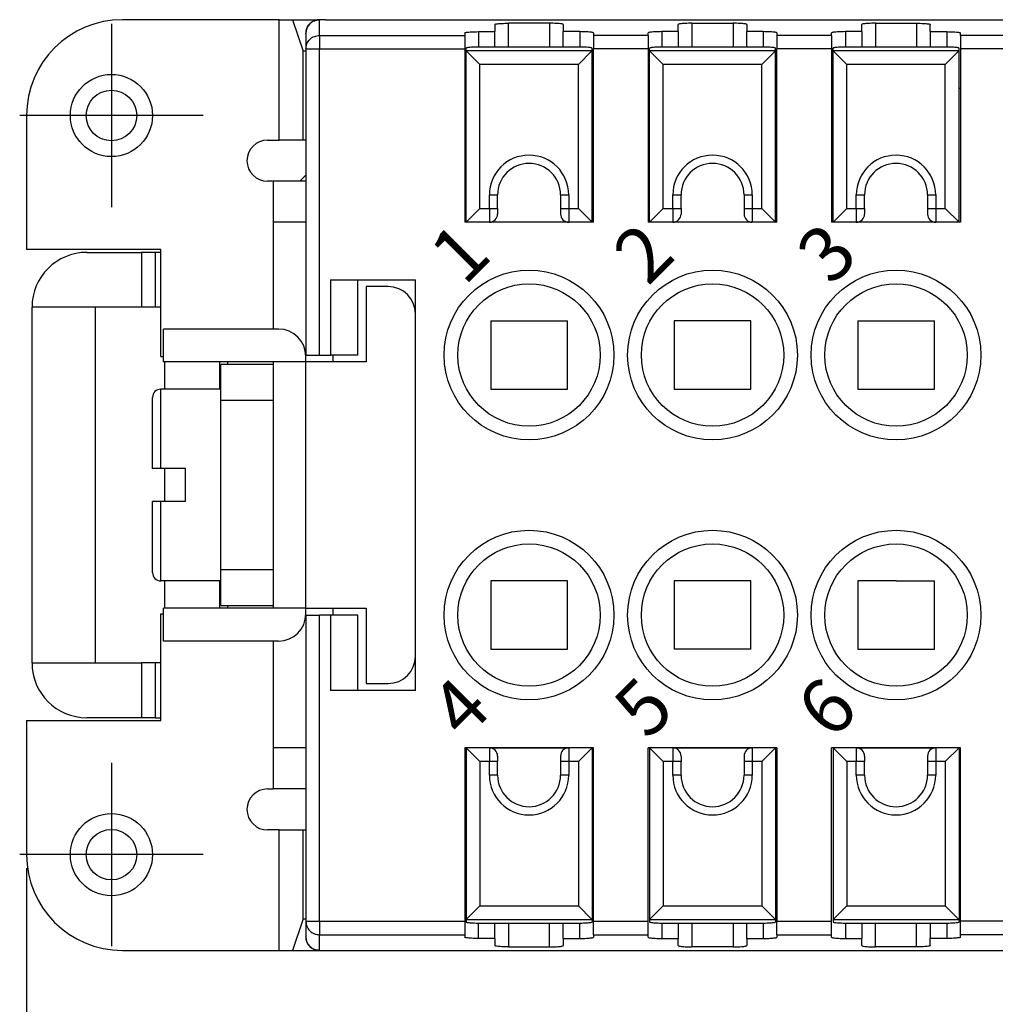
# Model space of a CAD drawing. Units: millimetres. Extents: x 0 to 220, y 0 to 297.
# Drawn here: x 61 to 97, y 80 to 116 of the extents above; entities that cross this region are included whole.
import ezdxf

# ---------------------------------------------------------------- set-up
doc = ezdxf.new("R2010")
doc.units = ezdxf.units.MM
doc.linetypes.add('DOT_CENTER', pattern=[14, 12, -1, 0, -1])
doc.layers.add('1', color=7, linetype='Continuous')
doc.styles.add('CONVERTER_13', font='ARIAL.TTF', dxfattribs={"width": 1.08})
doc.styles.add('CONVERTER_14', font='ARIAL.TTF', dxfattribs={"width": 0.96})
doc.styles.add('CONVERTER_15', font='simplex.shx', dxfattribs={"width": 0.95})
doc.dimstyles.new('ME10_DIM_13', dxfattribs={"dimtxt": 3, "dimasz": 3, "dimexe": 1, "dimexo": 0.5, "dimgap": 2, "dimtad": 1, "dimdsep": 46, "dimtxsty": 'CONVERTER_15', "dimsah": 1, "dimcen": 0.09, "dimclrd": 2, "dimclre": 2, "dimclrt": 4, "dimadec": 0, "dimazin": 0, "dimtfac": 1, "dimtdec": 4, "dimtix": 1, "dimtmove": 0, "dimatfit": 3, "dimfxl": 1, "dimtolj": 1, "dimtzin": 0, "dimarcsym": 0})

# ---------------------------------------------------------------- blocks, each defined once
blk = doc.blocks.new('*D6')
at = {"layer": '1', "color": 2, "linetype": 'Continuous'}
for p, q in [((61.321, 84.585), (61.321, 65.071)), ((111.421, 84.585), (111.421, 65.071)), ((61.321, 66.071), (111.421, 66.071))]:
    blk.add_line(p, q, dxfattribs=at)
at = {"layer": '1', "color": 2}
for points in [[(64.321, 66.466), (64.321, 65.676), (61.321, 66.071)], [(108.421, 65.676), (108.421, 66.466), (111.421, 66.071)]]:
    blk.add_solid(points, dxfattribs=at)
at = {"layer": '1', "color": 4, "insert": (84.121, 68.071), "char_height": 3, "attachment_point": 7, "rotation": 0.0001, "line_spacing_factor": 0.60024, "style": 'CONVERTER_15'}
blk.add_mtext('50', dxfattribs=at)

msp = doc.modelspace()

# ---------------------------------------------------------------- linework, layer by layer
at = {"color": 7, "linetype": 'Continuous'}
for p, q in [((70.549, 115.585), (64.821, 115.585)), ((70.549, 111.185), (70.549, 115.585)), ((70.549, 115.585), (71.03, 115.585)), ((71.03, 115.585), (71.421, 114.433)), ((71.03, 115.585), (72.021, 115.585)), ((72.235, 115.585), (72.021, 115.585)), ((72.021, 115.013), (72.021, 115.585)), ((72.235, 115.585), (72.021, 115.585)), ((72.235, 115.585), (100.507, 115.585)), ((77.321, 115.104), (77.321, 115.013)), ((77.821, 115.148), (78.421, 115.148)), ((77.821, 115.148), (77.821, 114.585)), ((78.421, 115.41), (78.421, 115.148)), ((78.421, 114.585), (78.421, 115.148)), ((78.921, 114.585), (78.921, 115.454)), ((80.421, 115.454), (78.921, 115.454)), ((80.421, 115.454), (80.421, 114.585)), ((80.921, 115.41), (80.921, 115.148)), ((80.921, 114.585), (80.921, 115.148)), ((81.521, 115.148), (80.921, 115.148)), ((81.521, 115.148), (81.521, 114.585)), ((82.021, 115.104), (82.021, 115.013)), ((84.021, 115.013), (84.021, 115.104)), ((85.121, 115.148), (84.521, 115.148)), ((84.521, 115.148), (84.521, 114.585)), ((85.121, 115.148), (85.121, 115.41)), ((85.121, 115.148), (85.121, 114.585)), ((85.621, 115.454), (87.121, 115.454)), ((85.621, 115.454), (85.621, 114.585)), ((87.121, 115.454), (87.121, 114.585)), ((87.621, 115.41), (87.621, 115.148)), ((87.621, 114.585), (87.621, 115.148)), ((88.221, 115.148), (87.621, 115.148)), ((88.221, 115.148), (88.221, 114.585)), ((88.721, 115.104), (88.721, 115.013)), ((90.721, 115.013), (90.721, 115.104)), ((91.221, 115.148), (91.221, 114.585)), ((91.821, 115.148), (91.221, 115.148)), ((91.821, 115.148), (91.821, 115.41)), ((91.821, 115.148), (91.821, 114.585)), ((92.321, 115.454), (93.821, 115.454)), ((92.321, 115.454), (92.321, 114.585)), ((93.821, 115.454), (93.821, 114.585)), ((94.321, 115.148), (94.321, 115.41)), ((94.321, 115.148), (94.921, 115.148)), ((94.321, 115.148), (94.321, 114.585)), ((94.921, 115.148), (94.921, 114.585)), ((95.421, 115.013), (95.421, 115.104)), ((71.521, 115.085), (71.521, 115.083)), ((71.521, 115.083), (71.521, 114.515)), ((72.021, 115.013), (77.321, 115.013)), ((72.021, 115.013), (72.021, 114.515)), ((77.321, 115.013), (77.321, 114.515)), ((84.021, 115.013), (82.021, 115.013)), ((82.021, 115.013), (82.021, 114.515)), ((84.021, 115.013), (84.021, 114.515)), ((88.721, 115.013), (88.721, 114.515)), ((90.721, 115.013), (88.721, 115.013)), ((90.721, 115.013), (90.721, 114.515)), ((100.721, 115.013), (95.421, 115.013)), ((95.421, 115.013), (95.421, 114.515)), ((71.521, 114.436), (71.421, 114.433)), ((71.421, 111.185), (71.421, 114.433)), ((71.521, 114.515), (71.521, 109.892)), ((71.521, 114.515), (72.021, 114.515)), ((72.021, 114.515), (77.321, 114.515)), ((72.021, 103.335), (72.021, 114.515)), ((77.321, 114.515), (77.321, 108.185)), ((77.371, 114.454), (77.371, 114.542)), ((77.371, 108.185), (77.371, 114.454)), ((81.969, 114.45), (77.373, 114.45)), ((77.373, 114.45), (77.871, 113.952)), ((81.471, 114.585), (77.871, 114.585)), ((81.471, 113.952), (81.969, 114.45)), ((81.971, 114.454), (81.971, 114.542)), ((81.971, 108.185), (81.971, 114.454)), ((82.021, 108.185), (82.021, 114.515)), ((84.021, 114.515), (82.021, 114.515)), ((84.021, 114.515), (84.021, 108.185)), ((84.071, 114.454), (84.071, 114.542)), ((84.071, 108.185), (84.071, 114.454)), ((88.669, 114.45), (84.073, 114.45)), ((84.073, 114.45), (84.571, 113.952)), ((88.171, 114.585), (84.571, 114.585)), ((88.171, 113.952), (88.669, 114.45)), ((88.671, 114.454), (88.671, 114.542)), ((88.671, 108.185), (88.671, 114.454)), ((88.721, 108.185), (88.721, 114.515)), ((90.721, 114.515), (88.721, 114.515)), ((90.721, 114.515), (90.721, 108.185)), ((90.771, 114.454), (90.771, 114.542)), ((90.771, 108.185), (90.771, 114.454)), ((95.369, 114.45), (90.773, 114.45)), ((90.773, 114.45), (91.271, 113.952)), ((94.871, 114.585), (91.271, 114.585)), ((94.871, 113.952), (95.369, 114.45)), ((95.371, 114.454), (95.371, 114.542)), ((95.371, 108.185), (95.371, 114.454)), ((100.721, 114.515), (95.421, 114.515)), ((95.421, 114.515), (95.421, 108.185)), ((77.871, 108.685), (77.871, 113.952)), ((81.471, 113.952), (77.871, 113.952)), ((81.471, 108.685), (81.471, 113.952)), ((88.171, 113.952), (84.571, 113.952)), ((84.571, 108.685), (84.571, 113.952)), ((88.171, 108.685), (88.171, 113.952)), ((94.871, 113.952), (91.271, 113.952)), ((91.271, 108.685), (91.271, 113.952)), ((94.871, 108.685), (94.871, 113.952)), ((77.321, 113.085), (77.371, 113.085)), ((82.021, 113.085), (81.971, 113.085)), ((84.071, 113.085), (84.021, 113.085)), ((88.721, 113.085), (88.671, 113.085)), ((90.771, 113.085), (90.721, 113.085)), ((95.371, 113.085), (95.421, 113.085)), ((61.321, 112.085), (61.321, 107.185)), ((70.121, 111.185), (70.549, 111.185)), ((71.421, 111.185), (70.549, 111.185)), ((71.521, 111.185), (71.421, 111.185)), ((71.521, 109.892), (71.521, 109.685)), ((70.321, 109.685), (70.121, 109.685)), ((71.521, 109.685), (70.321, 109.685)), ((70.321, 109.685), (70.321, 108.185)), ((71.521, 109.685), (71.521, 103.335)), ((71.521, 109.685), (71.521, 108.185)), ((78.221, 109.185), (78.521, 109.185)), ((78.221, 108.685), (78.221, 109.185)), ((78.521, 108.685), (78.521, 109.185)), ((80.821, 109.185), (80.821, 108.685)), ((80.821, 109.185), (81.121, 109.185)), ((81.121, 109.185), (81.121, 108.988)), ((81.121, 108.988), (81.121, 108.846)), ((81.121, 108.988), (81.121, 108.846)), ((84.921, 108.685), (84.921, 109.185)), ((84.921, 109.185), (85.221, 109.185)), ((85.221, 108.685), (85.221, 109.185)), ((87.521, 109.185), (87.821, 109.185)), ((87.521, 109.185), (87.521, 108.685)), ((87.821, 109.185), (87.821, 108.988)), ((87.821, 108.988), (87.821, 108.846)), ((87.821, 108.988), (87.821, 108.846)), ((91.621, 108.685), (91.621, 109.185)), ((91.621, 109.185), (91.921, 109.185)), ((91.921, 108.685), (91.921, 109.185)), ((94.221, 109.185), (94.521, 109.185)), ((94.221, 109.185), (94.221, 108.685)), ((94.521, 109.185), (94.521, 108.988)), ((94.521, 108.988), (94.521, 108.846)), ((94.521, 108.988), (94.521, 108.846)), ((77.371, 108.185), (77.871, 108.685)), ((77.871, 108.685), (78.221, 108.685)), ((78.221, 108.685), (78.221, 108.185)), ((78.221, 108.685), (78.521, 108.685)), ((78.521, 108.685), (78.521, 108.485)), ((80.821, 108.685), (80.821, 108.485)), ((80.821, 108.685), (81.121, 108.685)), ((81.121, 108.846), (81.121, 108.685)), ((81.121, 108.846), (81.121, 108.685)), ((81.121, 108.685), (81.121, 108.185)), ((81.121, 108.685), (81.121, 108.185)), ((81.121, 108.685), (81.471, 108.685)), ((81.471, 108.685), (81.971, 108.185)), ((84.071, 108.185), (84.571, 108.685)), ((84.571, 108.685), (84.921, 108.685)), ((84.921, 108.685), (85.221, 108.685)), ((84.921, 108.685), (84.921, 108.185)), ((84.921, 108.685), (85.221, 108.685)), ((85.221, 108.685), (85.221, 108.485)), ((87.521, 108.685), (87.821, 108.685)), ((87.521, 108.685), (87.521, 108.485)), ((87.521, 108.685), (87.821, 108.685)), ((87.821, 108.846), (87.821, 108.685)), ((87.821, 108.846), (87.821, 108.685)), ((87.821, 108.685), (87.821, 108.185)), ((87.821, 108.685), (87.821, 108.185)), ((87.821, 108.685), (88.171, 108.685)), ((88.171, 108.685), (88.671, 108.185)), ((90.771, 108.185), (91.271, 108.685)), ((91.271, 108.685), (91.621, 108.685)), ((91.621, 108.685), (91.921, 108.685)), ((91.621, 108.685), (91.621, 108.185)), ((91.621, 108.685), (91.921, 108.685)), ((91.921, 108.685), (91.921, 108.485)), ((94.221, 108.685), (94.521, 108.685)), ((94.221, 108.685), (94.221, 108.485)), ((94.221, 108.685), (94.521, 108.685)), ((94.521, 108.846), (94.521, 108.685)), ((94.521, 108.846), (94.521, 108.685)), ((94.521, 108.685), (94.521, 108.185)), ((94.521, 108.685), (94.521, 108.185)), ((94.521, 108.685), (94.871, 108.685)), ((94.871, 108.685), (95.371, 108.185)), ((71.521, 108.185), (70.321, 108.185)), ((70.321, 108.185), (70.321, 104.285)), ((71.521, 108.185), (71.521, 103.335)), ((77.371, 108.185), (77.321, 108.185)), ((78.221, 108.185), (77.371, 108.185)), ((78.221, 108.185), (77.371, 108.185)), ((81.121, 108.185), (78.221, 108.185)), ((81.121, 108.185), (78.221, 108.185)), ((81.971, 108.185), (81.121, 108.185)), ((81.971, 108.185), (81.121, 108.185)), ((82.021, 108.185), (81.971, 108.185)), ((84.071, 108.185), (84.021, 108.185)), ((84.921, 108.185), (84.071, 108.185)), ((84.921, 108.185), (84.071, 108.185)), ((87.821, 108.185), (84.921, 108.185)), ((87.821, 108.185), (84.921, 108.185)), ((87.821, 108.185), (84.921, 108.185)), ((87.821, 108.185), (84.921, 108.185)), ((88.671, 108.185), (87.821, 108.185)), ((88.671, 108.185), (87.821, 108.185)), ((88.721, 108.185), (88.671, 108.185)), ((90.771, 108.185), (90.721, 108.185)), ((91.621, 108.185), (90.771, 108.185)), ((91.621, 108.185), (90.771, 108.185)), ((94.521, 108.185), (91.621, 108.185)), ((94.521, 108.185), (91.621, 108.185)), ((94.521, 108.185), (91.621, 108.185)), ((94.521, 108.185), (91.621, 108.185)), ((95.371, 108.185), (94.521, 108.185)), ((95.371, 108.185), (94.521, 108.185)), ((95.421, 108.185), (95.371, 108.185)), ((66.221, 107.185), (61.321, 107.185)), ((63.521, 107.085), (65.521, 107.085)), ((66.021, 107.085), (65.521, 107.085)), ((65.521, 107.085), (65.521, 105.085)), ((66.021, 107.085), (66.021, 105.085)), ((66.221, 107.085), (66.021, 107.085)), ((66.221, 103.285), (66.221, 107.185)), ((72.421, 106.085), (72.421, 103.335)), ((72.421, 106.085), (75.521, 106.085)), ((73.421, 103.335), (73.421, 106.085)), ((74.521, 105.835), (73.721, 105.835)), ((73.721, 105.835), (73.721, 103.085)), ((75.521, 104.835), (75.521, 106.085)), ((65.521, 105.085), (61.521, 105.085)), ((61.521, 92.085), (61.521, 105.085)), ((63.821, 105.085), (63.821, 92.085)), ((66.021, 105.085), (65.521, 105.085)), ((66.221, 105.085), (66.021, 105.085)), ((75.521, 95.585), (75.521, 104.835)), ((75.521, 95.585), (75.521, 104.835)), ((78.271, 104.585), (78.271, 102.085)), ((78.271, 104.585), (79.671, 104.585)), ((79.671, 104.585), (81.071, 104.585)), ((81.071, 102.085), (81.071, 104.585)), ((84.971, 104.585), (84.971, 102.085)), ((86.371, 104.585), (84.971, 104.585)), ((87.771, 104.585), (86.371, 104.585)), ((87.771, 102.085), (87.771, 104.585)), ((91.671, 104.585), (91.671, 102.085)), ((91.671, 104.585), (93.071, 104.585)), ((93.071, 104.585), (94.471, 104.585)), ((94.471, 102.085), (94.471, 104.585)), ((66.321, 103.085), (66.321, 104.285)), ((70.521, 104.285), (66.321, 104.285)), ((66.221, 103.285), (66.321, 103.285)), ((71.521, 103.285), (71.521, 103.335)), ((71.521, 103.335), (72.021, 103.335)), ((71.521, 103.285), (71.521, 103.335)), ((71.521, 103.085), (71.521, 103.285)), ((71.521, 103.085), (71.521, 103.285)), ((72.021, 103.335), (72.421, 103.335)), ((73.421, 103.335), (72.421, 103.335)), ((72.521, 103.085), (72.521, 103.335)), ((70.321, 103.085), (66.321, 103.085)), ((66.371, 102.085), (66.371, 103.085)), ((68.371, 103.085), (68.371, 102.585)), ((68.371, 103.085), (68.371, 102.585)), ((68.421, 101.685), (68.421, 102.985)), ((70.321, 102.985), (68.421, 102.985)), ((68.66, 103.085), (68.66, 102.985)), ((71.521, 103.085), (70.321, 103.085)), ((70.321, 103.085), (70.321, 94.085)), ((71.521, 102.585), (71.521, 103.085)), ((71.521, 102.585), (71.521, 103.085)), ((73.721, 103.085), (71.521, 103.085)), ((68.421, 102.585), (68.371, 102.585)), ((68.371, 102.585), (68.371, 102.085)), ((71.521, 101.585), (71.521, 102.585)), ((71.521, 94.585), (71.521, 102.585)), ((66.221, 99.185), (66.221, 102.085)), ((68.421, 102.085), (66.221, 102.085)), ((78.271, 102.085), (79.671, 102.085)), ((79.671, 102.085), (81.071, 102.085)), ((84.971, 102.085), (86.371, 102.085)), ((86.371, 102.085), (87.771, 102.085)), ((91.671, 102.085), (93.071, 102.085)), ((93.071, 102.085), (94.471, 102.085)), ((65.921, 99.185), (65.921, 101.785)), ((68.421, 95.485), (68.421, 101.685)), ((68.421, 101.685), (70.321, 101.685)), ((71.521, 95.585), (71.521, 101.585)), ((66.221, 99.185), (65.921, 99.185)), ((67.121, 99.185), (66.221, 99.185)), ((66.371, 97.985), (66.371, 99.185)), ((67.121, 97.985), (67.121, 99.185)), ((65.921, 95.385), (65.921, 97.985)), ((66.221, 97.985), (65.921, 97.985)), ((66.221, 95.085), (66.221, 97.985)), ((67.121, 97.985), (66.221, 97.985)), ((70.321, 95.485), (68.421, 95.485)), ((68.421, 94.185), (68.421, 95.485)), ((71.521, 94.585), (71.521, 95.585)), ((75.521, 92.335), (75.521, 95.585)), ((75.521, 92.335), (75.521, 95.585)), ((68.421, 95.085), (66.221, 95.085)), ((66.371, 94.085), (66.371, 95.085)), ((68.371, 95.085), (68.371, 94.585)), ((79.671, 95.085), (78.271, 95.085)), ((78.271, 95.085), (78.271, 92.585)), ((81.071, 95.085), (79.671, 95.085)), ((81.071, 92.585), (81.071, 95.085)), ((86.371, 95.085), (84.971, 95.085)), ((84.971, 95.085), (84.971, 92.585)), ((87.771, 95.085), (86.371, 95.085)), ((87.771, 92.585), (87.771, 95.085)), ((93.071, 95.085), (91.671, 95.085)), ((91.671, 95.085), (91.671, 92.585)), ((93.071, 95.085), (94.471, 95.085)), ((94.471, 92.585), (94.471, 95.085)), ((68.371, 94.585), (68.371, 94.085)), ((68.371, 94.585), (68.421, 94.585)), ((68.371, 94.585), (68.371, 94.085)), ((71.521, 94.085), (71.521, 94.585)), ((71.521, 94.085), (71.521, 94.585)), ((66.221, 93.885), (66.321, 93.885)), ((66.221, 89.985), (66.221, 93.885)), ((70.321, 94.085), (66.321, 94.085)), ((66.321, 92.885), (66.321, 94.085)), ((68.421, 94.185), (70.321, 94.185)), ((68.66, 94.185), (68.66, 94.085)), ((71.521, 94.085), (70.321, 94.085)), ((71.521, 93.885), (71.521, 94.085)), ((71.521, 94.085), (73.721, 94.085)), ((71.521, 93.885), (71.521, 94.085)), ((71.521, 93.835), (71.521, 93.885)), ((71.521, 93.835), (71.521, 93.885)), ((72.521, 93.835), (72.521, 94.085)), ((73.721, 94.085), (73.721, 91.335)), ((71.521, 93.835), (72.021, 93.835)), ((71.521, 93.835), (71.521, 88.985)), ((71.521, 93.835), (71.521, 88.985)), ((72.421, 93.835), (72.021, 93.835)), ((72.021, 82.656), (72.021, 93.835)), ((73.421, 93.835), (72.421, 93.835)), ((72.421, 93.835), (72.421, 91.085)), ((73.421, 91.085), (73.421, 93.835)), ((70.521, 92.885), (66.321, 92.885)), ((70.321, 92.885), (70.321, 88.985)), ((78.271, 92.585), (79.671, 92.585)), ((79.671, 92.585), (81.071, 92.585)), ((86.371, 92.585), (84.971, 92.585)), ((87.771, 92.585), (86.371, 92.585)), ((91.671, 92.585), (93.071, 92.585)), ((93.071, 92.585), (94.471, 92.585)), ((61.521, 92.085), (65.521, 92.085)), ((65.521, 92.085), (65.521, 90.085)), ((66.021, 92.085), (65.521, 92.085)), ((66.021, 92.085), (66.021, 90.085)), ((66.221, 92.085), (66.021, 92.085)), ((75.521, 91.085), (75.521, 92.335)), ((75.521, 91.085), (72.421, 91.085)), ((73.721, 91.335), (74.521, 91.335)), ((61.321, 89.985), (61.321, 85.085)), ((61.321, 89.985), (66.221, 89.985)), ((65.521, 90.085), (63.521, 90.085)), ((66.021, 90.085), (65.521, 90.085)), ((66.021, 90.085), (66.221, 90.085)), ((70.321, 88.985), (70.321, 87.485)), ((71.521, 88.985), (70.321, 88.985)), ((71.521, 88.985), (71.521, 88.98)), ((71.521, 88.985), (71.521, 88.98)), ((71.521, 88.98), (71.521, 87.485)), ((71.521, 88.98), (71.521, 87.485)), ((77.321, 88.985), (77.321, 82.656)), ((77.371, 88.985), (77.321, 88.985)), ((77.371, 88.985), (77.371, 82.717)), ((77.871, 88.485), (77.371, 88.985)), ((78.221, 88.985), (77.371, 88.985)), ((78.221, 88.985), (77.371, 88.985)), ((78.221, 88.985), (81.121, 88.985)), ((78.221, 88.985), (81.121, 88.985)), ((78.221, 88.985), (78.221, 88.485)), ((81.121, 88.985), (78.221, 88.985)), ((81.121, 88.985), (78.221, 88.985)), ((81.971, 88.985), (81.121, 88.985)), ((81.971, 88.985), (81.121, 88.985)), ((81.121, 88.985), (81.121, 88.485)), ((81.121, 88.985), (81.121, 88.485)), ((81.971, 88.985), (81.471, 88.485)), ((82.021, 88.985), (81.971, 88.985)), ((81.971, 88.985), (81.971, 82.717)), ((82.021, 82.656), (82.021, 88.985)), ((84.021, 82.656), (84.021, 88.985)), ((84.071, 88.985), (84.021, 88.985)), ((84.071, 88.985), (84.071, 82.717)), ((84.571, 88.485), (84.071, 88.985)), ((84.921, 88.985), (84.071, 88.985)), ((84.921, 88.985), (84.071, 88.985)), ((84.921, 88.985), (87.821, 88.985)), ((84.921, 88.985), (87.821, 88.985)), ((84.921, 88.985), (84.921, 88.485)), ((84.921, 88.985), (87.821, 88.985)), ((84.921, 88.985), (87.821, 88.985)), ((87.821, 88.985), (84.921, 88.985)), ((87.821, 88.985), (84.921, 88.985)), ((88.671, 88.985), (87.821, 88.985)), ((88.671, 88.985), (87.821, 88.985)), ((87.821, 88.985), (87.821, 88.485)), ((87.821, 88.985), (87.821, 88.485)), ((88.671, 88.985), (88.171, 88.485)), ((88.721, 88.985), (88.671, 88.985)), ((88.671, 88.985), (88.671, 82.717)), ((88.721, 88.985), (88.721, 82.656)), ((90.771, 88.985), (90.721, 88.985)), ((90.721, 82.656), (90.721, 88.985)), ((90.771, 88.985), (90.771, 82.717)), ((91.271, 88.485), (90.771, 88.985)), ((91.621, 88.985), (90.771, 88.985)), ((91.621, 88.985), (90.771, 88.985)), ((91.621, 88.985), (94.521, 88.985)), ((91.621, 88.985), (94.521, 88.985)), ((91.621, 88.985), (91.621, 88.485)), ((91.621, 88.985), (94.521, 88.985)), ((91.621, 88.985), (94.521, 88.985)), ((94.521, 88.985), (91.621, 88.985)), ((94.521, 88.985), (91.621, 88.985)), ((95.371, 88.985), (94.521, 88.985)), ((95.371, 88.985), (94.521, 88.985)), ((94.521, 88.985), (94.521, 88.485)), ((94.521, 88.985), (94.521, 88.485)), ((95.371, 88.985), (94.871, 88.485)), ((95.421, 88.985), (95.371, 88.985)), ((95.371, 88.985), (95.371, 82.717)), ((95.421, 82.656), (95.421, 88.985)), ((77.871, 88.485), (77.871, 83.218)), ((78.221, 88.485), (77.871, 88.485)), ((78.521, 88.485), (78.221, 88.485)), ((78.221, 87.985), (78.221, 88.485)), ((78.521, 88.485), (78.221, 88.485)), ((78.521, 88.685), (78.521, 88.485)), ((78.521, 87.985), (78.521, 88.485)), ((80.821, 88.685), (80.821, 88.485)), ((81.121, 88.485), (80.821, 88.485)), ((80.821, 88.485), (80.821, 87.985)), ((81.121, 88.485), (80.821, 88.485)), ((81.471, 88.485), (81.121, 88.485)), ((81.121, 88.485), (81.121, 88.324)), ((81.121, 88.485), (81.121, 88.324)), ((81.471, 88.485), (81.471, 83.218)), ((84.571, 88.485), (84.571, 83.218)), ((84.921, 88.485), (84.571, 88.485)), ((85.221, 88.485), (84.921, 88.485)), ((84.921, 87.985), (84.921, 88.485)), ((85.221, 88.485), (84.921, 88.485)), ((85.221, 88.485), (84.921, 88.485)), ((85.221, 88.685), (85.221, 88.485)), ((85.221, 87.985), (85.221, 88.485)), ((87.521, 88.685), (87.521, 88.485)), ((87.821, 88.485), (87.521, 88.485)), ((87.521, 88.485), (87.521, 87.985)), ((87.821, 88.485), (87.521, 88.485)), ((87.821, 88.485), (87.521, 88.485)), ((88.171, 88.485), (87.821, 88.485)), ((87.821, 88.485), (87.821, 88.324)), ((87.821, 88.485), (87.821, 88.324)), ((88.171, 88.485), (88.171, 83.218)), ((91.271, 88.485), (91.271, 83.218)), ((91.621, 88.485), (91.271, 88.485)), ((91.921, 88.485), (91.621, 88.485)), ((91.621, 87.985), (91.621, 88.485)), ((91.921, 88.485), (91.621, 88.485)), ((91.921, 88.485), (91.621, 88.485)), ((91.921, 88.685), (91.921, 88.485)), ((91.921, 87.985), (91.921, 88.485)), ((94.221, 88.685), (94.221, 88.485)), ((94.521, 88.485), (94.221, 88.485)), ((94.221, 88.485), (94.221, 87.985)), ((94.521, 88.485), (94.221, 88.485)), ((94.521, 88.485), (94.221, 88.485)), ((94.871, 88.485), (94.521, 88.485)), ((94.521, 88.485), (94.521, 88.324)), ((94.521, 88.485), (94.521, 88.324)), ((94.871, 88.485), (94.871, 83.218)), ((81.121, 88.324), (81.121, 88.183)), ((81.121, 88.324), (81.121, 88.183)), ((81.121, 88.183), (81.121, 87.985)), ((87.821, 88.324), (87.821, 88.183)), ((87.821, 88.324), (87.821, 88.183)), ((87.821, 88.183), (87.821, 87.985)), ((94.521, 88.324), (94.521, 88.183)), ((94.521, 88.324), (94.521, 88.183)), ((94.521, 88.183), (94.521, 87.985)), ((78.521, 87.985), (78.221, 87.985)), ((81.121, 87.985), (80.821, 87.985)), ((85.221, 87.985), (84.921, 87.985)), ((87.821, 87.985), (87.521, 87.985)), ((91.921, 87.985), (91.621, 87.985)), ((94.521, 87.985), (94.221, 87.985)), ((70.121, 87.485), (70.321, 87.485)), ((71.521, 87.485), (70.321, 87.485)), ((71.521, 87.485), (71.521, 82.656)), ((70.549, 85.985), (70.121, 85.985)), ((70.549, 81.585), (70.549, 85.985)), ((70.549, 85.985), (71.421, 85.985)), ((71.421, 82.737), (71.421, 85.985)), ((71.421, 85.985), (71.521, 85.985)), ((77.871, 83.218), (77.373, 82.72)), ((77.871, 83.218), (81.471, 83.218)), ((81.969, 82.72), (81.471, 83.218)), ((84.571, 83.218), (84.073, 82.72)), ((84.571, 83.218), (88.171, 83.218)), ((88.669, 82.72), (88.171, 83.218)), ((91.271, 83.218), (90.773, 82.72)), ((91.271, 83.218), (94.871, 83.218)), ((95.369, 82.72), (94.871, 83.218)), ((71.421, 82.737), (71.03, 81.585)), ((71.421, 82.737), (71.521, 82.735)), ((71.521, 82.656), (71.521, 82.087)), ((71.521, 82.656), (72.021, 82.656)), ((72.021, 82.656), (72.021, 82.158)), ((72.021, 82.656), (77.321, 82.656)), ((77.321, 82.656), (77.321, 82.158)), ((77.371, 82.717), (77.371, 82.629)), ((77.373, 82.72), (81.969, 82.72)), ((77.821, 82.023), (77.821, 82.586)), ((77.871, 82.585), (81.471, 82.585)), ((78.421, 82.023), (78.421, 82.585)), ((78.921, 82.585), (78.921, 81.717)), ((80.421, 81.717), (80.421, 82.585)), ((80.921, 82.023), (80.921, 82.585)), ((81.521, 82.023), (81.521, 82.586)), ((81.971, 82.717), (81.971, 82.629)), ((82.021, 82.158), (82.021, 82.656)), ((82.021, 82.656), (84.021, 82.656)), ((84.021, 82.158), (84.021, 82.656)), ((84.071, 82.717), (84.071, 82.629)), ((84.073, 82.72), (88.669, 82.72)), ((84.521, 82.586), (84.521, 82.023)), ((84.571, 82.585), (88.171, 82.585)), ((85.121, 82.585), (85.121, 82.023)), ((85.621, 82.585), (85.621, 81.717)), ((87.121, 82.585), (87.121, 81.717)), ((87.621, 82.023), (87.621, 82.585)), ((88.221, 82.586), (88.221, 82.023)), ((88.671, 82.717), (88.671, 82.629)), ((88.721, 82.656), (90.721, 82.656)), ((88.721, 82.158), (88.721, 82.656)), ((90.721, 82.158), (90.721, 82.656)), ((90.771, 82.717), (90.771, 82.629)), ((90.773, 82.72), (95.369, 82.72)), ((91.221, 82.586), (91.221, 82.023)), ((91.271, 82.585), (94.871, 82.585)), ((91.821, 82.585), (91.821, 82.023)), ((92.321, 81.717), (92.321, 82.585)), ((93.821, 81.717), (93.821, 82.585)), ((94.321, 82.585), (94.321, 82.023)), ((94.921, 82.586), (94.921, 82.023)), ((95.371, 82.717), (95.371, 82.629)), ((100.721, 82.656), (95.421, 82.656)), ((95.421, 82.158), (95.421, 82.656)), ((71.521, 82.087), (71.521, 82.085)), ((72.021, 82.158), (77.321, 82.158)), ((72.021, 81.585), (72.021, 82.158)), ((77.321, 82.158), (77.321, 82.066)), ((78.421, 82.023), (77.821, 82.023)), ((78.421, 82.023), (78.421, 81.76)), ((80.921, 82.023), (80.921, 81.76)), ((80.921, 82.023), (81.521, 82.023)), ((82.021, 82.158), (84.021, 82.158)), ((82.021, 82.158), (82.021, 82.066)), ((84.021, 82.066), (84.021, 82.158)), ((84.521, 82.023), (85.121, 82.023)), ((85.121, 81.76), (85.121, 82.023)), ((87.621, 82.023), (87.621, 81.76)), ((87.621, 82.023), (88.221, 82.023)), ((88.721, 82.158), (90.721, 82.158)), ((88.721, 82.158), (88.721, 82.066)), ((90.721, 82.066), (90.721, 82.158)), ((91.221, 82.023), (91.821, 82.023)), ((91.821, 81.76), (91.821, 82.023)), ((94.321, 81.76), (94.321, 82.023)), ((94.921, 82.023), (94.321, 82.023)), ((100.721, 82.158), (95.421, 82.158)), ((95.421, 82.066), (95.421, 82.158)), ((78.921, 81.717), (80.421, 81.717)), ((87.121, 81.717), (85.621, 81.717)), ((93.821, 81.717), (92.321, 81.717)), ((64.821, 81.585), (70.549, 81.585)), ((70.549, 81.585), (71.03, 81.585)), ((71.03, 81.585), (72.021, 81.585)), ((72.021, 81.585), (72.235, 81.585)), ((72.021, 81.585), (72.235, 81.585)), ((72.235, 81.585), (100.507, 81.585))]:
    msp.add_line(p, q, dxfattribs=at)
for centre, radius in [((64.421, 112.085), 1.5), ((64.421, 112.085), 0.923), ((79.671, 103.335), 3.1), ((86.371, 103.335), 3.1), ((93.071, 103.335), 3.1), ((79.671, 103.335), 2.6), ((86.371, 103.335), 2.6), ((93.071, 103.335), 2.6), ((79.671, 93.835), 3.1), ((86.371, 93.835), 3.1), ((93.071, 93.835), 3.1), ((79.671, 93.835), 2.6), ((86.371, 93.835), 2.6), ((93.071, 93.835), 2.6), ((64.421, 85.085), 1.5), ((64.421, 85.085), 0.923)]:
    msp.add_circle(centre, radius, dxfattribs=at)
for centre, radius, start, end in [((64.821, 112.085), 3.5, 90, 180), ((72.021, 115.085), 0.5, 90.0309, 180), ((72.021, 115.085), 0.5, 90, 90.0309), ((70.121, 110.435), 0.75, 90, 270), ((79.671, 109.185), 1.45, 0, 180), ((86.371, 109.185), 1.45, 0, 180), ((93.071, 109.185), 1.45, 0, 180), ((79.671, 109.185), 1.15, 0, 180), ((86.371, 109.185), 1.15, 0, 180), ((93.071, 109.185), 1.15, 0, 180), ((74.462, 106.485), 4.5, 130.7976, 134.6746), ((78.221, 108.485), 0.3, 270, 0), ((81.121, 108.485), 0.3, 180, 270), ((84.921, 108.485), 0.3, 270, 0), ((87.821, 108.485), 0.3, 180, 270), ((91.621, 108.485), 0.3, 270, 0), ((94.521, 108.485), 0.3, 180, 270), ((63.521, 105.085), 2, 90, 180), ((74.521, 104.835), 1, 0, 90), ((70.521, 103.285), 1, 0, 90), ((66.221, 101.785), 0.3, 90, 180), ((66.221, 95.385), 0.3, 180, 270), ((70.521, 93.885), 1, 270, 360), ((63.521, 92.085), 2, 180, 270), ((74.521, 92.335), 1, 270, 0), ((78.221, 88.685), 0.3, 0, 90), ((81.121, 88.685), 0.3, 90, 180), ((84.921, 88.685), 0.3, 0, 90), ((87.821, 88.685), 0.3, 90, 180), ((91.621, 88.685), 0.3, 0, 90), ((94.521, 88.685), 0.3, 90, 180), ((79.671, 87.985), 1.45, 180, 0), ((79.671, 87.985), 1.15, 180, 0), ((86.371, 87.985), 1.45, 180, 0), ((86.371, 87.985), 1.15, 180, 0), ((93.071, 87.985), 1.45, 180, 0), ((93.071, 87.985), 1.15, 180, 0), ((70.121, 86.735), 0.75, 90, 270), ((64.821, 85.085), 3.5, 180, 270), ((72.021, 82.085), 0.5, 180, 269.9691), ((72.021, 82.085), 0.5, 269.9691, 270)]:
    msp.add_arc(centre, radius, start, end, dxfattribs=at)
for points, knots in [([(71.521, 115.085), (71.529, 115.151), (71.544, 115.282), (71.66, 115.447), (71.825, 115.563), (71.956, 115.578), (72.021, 115.585)], [0, 0, 0, 0, 0.1952721, 0.3903424, 0.5851288, 0.7797146, 0.7797146, 0.7797146, 0.7797146]), ([(77.321, 115.104), (77.327, 115.108), (77.346, 115.123), (77.399, 115.126), (77.475, 115.137), (77.577, 115.142), (77.695, 115.147), (77.778, 115.148), (77.821, 115.148)], [0, 0, 0, 0, 0.0205513, 0.071322, 0.1514795, 0.2555807, 0.375585, 0.5053537, 0.5053537, 0.5053537, 0.5053537]), ([(78.421, 115.41), (78.427, 115.414), (78.446, 115.429), (78.499, 115.432), (78.575, 115.443), (78.677, 115.449), (78.795, 115.453), (78.878, 115.454), (78.921, 115.454)], [0, 0, 0, 0, 0.0205513, 0.071322, 0.1514795, 0.2555807, 0.375585, 0.5053537, 0.5053537, 0.5053537, 0.5053537]), ([(80.921, 115.41), (80.916, 115.414), (80.896, 115.429), (80.844, 115.432), (80.767, 115.443), (80.666, 115.449), (80.548, 115.453), (80.465, 115.454), (80.421, 115.454)], [0, 0, 0, 0, 0.0205513, 0.071322, 0.1514795, 0.2555807, 0.375585, 0.5053537, 0.5053537, 0.5053537, 0.5053537]), ([(82.021, 115.104), (82.016, 115.108), (81.996, 115.123), (81.944, 115.126), (81.867, 115.137), (81.766, 115.142), (81.648, 115.147), (81.565, 115.148), (81.521, 115.148)], [0, 0, 0, 0, 0.0205513, 0.071322, 0.1514795, 0.2555807, 0.375585, 0.5053537, 0.5053537, 0.5053537, 0.5053537]), ([(84.521, 115.148), (84.478, 115.148), (84.395, 115.147), (84.277, 115.142), (84.175, 115.137), (84.099, 115.126), (84.046, 115.123), (84.027, 115.108), (84.021, 115.104)], [0, 0, 0, 0, 0.1297687, 0.249773, 0.3538742, 0.4340317, 0.4848025, 0.5053537, 0.5053537, 0.5053537, 0.5053537]), ([(85.621, 115.454), (85.578, 115.454), (85.495, 115.453), (85.377, 115.449), (85.275, 115.443), (85.199, 115.432), (85.146, 115.429), (85.127, 115.414), (85.121, 115.41)], [0, 0, 0, 0, 0.1297687, 0.249773, 0.3538742, 0.4340317, 0.4848025, 0.5053537, 0.5053537, 0.5053537, 0.5053537]), ([(87.621, 115.41), (87.616, 115.414), (87.596, 115.429), (87.544, 115.432), (87.467, 115.443), (87.366, 115.449), (87.248, 115.453), (87.165, 115.454), (87.121, 115.454)], [0, 0, 0, 0, 0.0205513, 0.071322, 0.1514795, 0.2555807, 0.375585, 0.5053537, 0.5053537, 0.5053537, 0.5053537]), ([(88.721, 115.104), (88.716, 115.108), (88.696, 115.123), (88.644, 115.126), (88.567, 115.137), (88.466, 115.142), (88.348, 115.147), (88.265, 115.148), (88.221, 115.148)], [0, 0, 0, 0, 0.0205513, 0.071322, 0.1514795, 0.2555807, 0.375585, 0.5053537, 0.5053537, 0.5053537, 0.5053537]), ([(91.221, 115.148), (91.178, 115.148), (91.095, 115.147), (90.977, 115.142), (90.875, 115.137), (90.799, 115.126), (90.746, 115.123), (90.727, 115.108), (90.721, 115.104)], [0, 0, 0, 0, 0.1297687, 0.249773, 0.3538742, 0.4340317, 0.4848025, 0.5053537, 0.5053537, 0.5053537, 0.5053537]), ([(92.321, 115.454), (92.278, 115.454), (92.195, 115.453), (92.077, 115.449), (91.975, 115.443), (91.899, 115.432), (91.846, 115.429), (91.827, 115.414), (91.821, 115.41)], [0, 0, 0, 0, 0.1297687, 0.249773, 0.3538742, 0.4340317, 0.4848025, 0.5053537, 0.5053537, 0.5053537, 0.5053537]), ([(93.821, 115.454), (93.865, 115.454), (93.948, 115.453), (94.066, 115.449), (94.167, 115.443), (94.244, 115.432), (94.296, 115.429), (94.316, 115.414), (94.321, 115.41)], [0, 0, 0, 0, 0.1297687, 0.249773, 0.3538742, 0.4340317, 0.4848025, 0.5053537, 0.5053537, 0.5053537, 0.5053537]), ([(94.921, 115.148), (94.965, 115.148), (95.048, 115.147), (95.166, 115.142), (95.267, 115.137), (95.344, 115.126), (95.396, 115.123), (95.416, 115.108), (95.421, 115.104)], [0, 0, 0, 0, 0.1297687, 0.249773, 0.3538742, 0.4340317, 0.4848025, 0.5053537, 0.5053537, 0.5053537, 0.5053537]), ([(71.521, 114.515), (71.529, 114.58), (71.544, 114.711), (71.66, 114.875), (71.825, 114.99), (71.956, 115.005), (72.021, 115.013)], [0, 0, 0, 0, 0.194376, 0.388953, 0.5838142, 0.778876, 0.778876, 0.778876, 0.778876]), ([(77.871, 114.585), (77.828, 114.585), (77.745, 114.585), (77.627, 114.58), (77.525, 114.575), (77.449, 114.564), (77.396, 114.56), (77.377, 114.546), (77.371, 114.542)], [0, 0, 0, 0, 0.1297687, 0.249773, 0.3538742, 0.4340317, 0.4848025, 0.5053537, 0.5053537, 0.5053537, 0.5053537]), ([(77.371, 114.454), (77.371, 114.453), (77.372, 114.452), (77.373, 114.451), (77.373, 114.45)], [0, 0, 0, 0, 0.001966548, 0.004346179, 0.004346179, 0.004346179, 0.004346179]), ([(81.971, 114.542), (81.966, 114.546), (81.946, 114.56), (81.894, 114.564), (81.817, 114.575), (81.716, 114.58), (81.598, 114.585), (81.515, 114.585), (81.471, 114.585)], [0, 0, 0, 0, 0.0205513, 0.071322, 0.1514795, 0.2555807, 0.375585, 0.5053537, 0.5053537, 0.5053537, 0.5053537]), ([(81.969, 114.45), (81.97, 114.451), (81.971, 114.452), (81.971, 114.453), (81.971, 114.454)], [0, 0, 0, 0, 0.00237963, 0.004346179, 0.004346179, 0.004346179, 0.004346179]), ([(84.571, 114.585), (84.528, 114.585), (84.445, 114.585), (84.327, 114.58), (84.225, 114.575), (84.149, 114.564), (84.096, 114.56), (84.077, 114.546), (84.071, 114.542)], [0, 0, 0, 0, 0.1297687, 0.249773, 0.3538742, 0.4340317, 0.4848025, 0.5053537, 0.5053537, 0.5053537, 0.5053537]), ([(84.071, 114.454), (84.071, 114.453), (84.072, 114.452), (84.073, 114.451), (84.073, 114.45)], [0, 0, 0, 0, 0.001966548, 0.004346179, 0.004346179, 0.004346179, 0.004346179]), ([(88.671, 114.542), (88.666, 114.546), (88.646, 114.56), (88.594, 114.564), (88.517, 114.575), (88.416, 114.58), (88.298, 114.585), (88.215, 114.585), (88.171, 114.585)], [0, 0, 0, 0, 0.0205513, 0.071322, 0.1514795, 0.2555807, 0.375585, 0.5053537, 0.5053537, 0.5053537, 0.5053537]), ([(88.669, 114.45), (88.67, 114.451), (88.671, 114.452), (88.671, 114.453), (88.671, 114.454)], [0, 0, 0, 0, 0.00237963, 0.004346179, 0.004346179, 0.004346179, 0.004346179]), ([(91.271, 114.585), (91.228, 114.585), (91.145, 114.585), (91.027, 114.58), (90.925, 114.575), (90.849, 114.564), (90.796, 114.56), (90.777, 114.546), (90.771, 114.542)], [0, 0, 0, 0, 0.1297687, 0.249773, 0.3538742, 0.4340317, 0.4848025, 0.5053537, 0.5053537, 0.5053537, 0.5053537]), ([(90.771, 114.454), (90.771, 114.453), (90.772, 114.452), (90.773, 114.451), (90.773, 114.45)], [0, 0, 0, 0, 0.001966548, 0.004346179, 0.004346179, 0.004346179, 0.004346179]), ([(95.371, 114.542), (95.366, 114.546), (95.346, 114.56), (95.294, 114.564), (95.217, 114.575), (95.116, 114.58), (94.998, 114.585), (94.915, 114.585), (94.871, 114.585)], [0, 0, 0, 0, 0.0205513, 0.071322, 0.1514795, 0.2555807, 0.375585, 0.5053537, 0.5053537, 0.5053537, 0.5053537]), ([(95.369, 114.45), (95.37, 114.451), (95.371, 114.452), (95.371, 114.453), (95.371, 114.454)], [0, 0, 0, 0, 0.00237963, 0.004346179, 0.004346179, 0.004346179, 0.004346179]), ([(71.521, 82.656), (71.529, 82.591), (71.544, 82.46), (71.66, 82.295), (71.825, 82.18), (71.956, 82.165), (72.021, 82.158)], [0, 0, 0, 0, 0.194376, 0.388953, 0.5838142, 0.778876, 0.778876, 0.778876, 0.778876]), ([(77.373, 82.72), (77.373, 82.72), (77.372, 82.719), (77.371, 82.717), (77.371, 82.717)], [0, 0, 0, 0, 0.00237963, 0.004346179, 0.004346179, 0.004346179, 0.004346179]), ([(77.371, 82.629), (77.377, 82.625), (77.396, 82.611), (77.449, 82.607), (77.525, 82.596), (77.627, 82.591), (77.745, 82.586), (77.828, 82.586), (77.871, 82.585)], [0, 0, 0, 0, 0.0205513, 0.071322, 0.1514795, 0.2555807, 0.375585, 0.5053537, 0.5053537, 0.5053537, 0.5053537]), ([(81.471, 82.585), (81.515, 82.586), (81.598, 82.586), (81.716, 82.591), (81.817, 82.596), (81.894, 82.607), (81.946, 82.611), (81.966, 82.625), (81.971, 82.629)], [0, 0, 0, 0, 0.1297687, 0.249773, 0.3538742, 0.4340317, 0.4848025, 0.5053537, 0.5053537, 0.5053537, 0.5053537]), ([(81.971, 82.717), (81.971, 82.717), (81.971, 82.719), (81.97, 82.72), (81.969, 82.72)], [0, 0, 0, 0, 0.001966548, 0.004346179, 0.004346179, 0.004346179, 0.004346179]), ([(84.073, 82.72), (84.073, 82.72), (84.072, 82.719), (84.071, 82.717), (84.071, 82.717)], [0, 0, 0, 0, 0.00237963, 0.004346179, 0.004346179, 0.004346179, 0.004346179]), ([(84.071, 82.629), (84.077, 82.625), (84.096, 82.611), (84.149, 82.607), (84.225, 82.596), (84.327, 82.591), (84.445, 82.586), (84.528, 82.586), (84.571, 82.585)], [0, 0, 0, 0, 0.0205513, 0.071322, 0.1514795, 0.2555807, 0.375585, 0.5053537, 0.5053537, 0.5053537, 0.5053537]), ([(88.171, 82.585), (88.215, 82.586), (88.298, 82.586), (88.416, 82.591), (88.517, 82.596), (88.594, 82.607), (88.646, 82.611), (88.666, 82.625), (88.671, 82.629)], [0, 0, 0, 0, 0.1297687, 0.249773, 0.3538742, 0.4340317, 0.4848025, 0.5053537, 0.5053537, 0.5053537, 0.5053537]), ([(88.671, 82.717), (88.671, 82.717), (88.671, 82.719), (88.67, 82.72), (88.669, 82.72)], [0, 0, 0, 0, 0.001966548, 0.004346179, 0.004346179, 0.004346179, 0.004346179]), ([(90.773, 82.72), (90.773, 82.72), (90.772, 82.719), (90.771, 82.717), (90.771, 82.717)], [0, 0, 0, 0, 0.00237963, 0.004346179, 0.004346179, 0.004346179, 0.004346179]), ([(90.771, 82.629), (90.777, 82.625), (90.796, 82.611), (90.849, 82.607), (90.925, 82.596), (91.027, 82.591), (91.145, 82.586), (91.228, 82.586), (91.271, 82.585)], [0, 0, 0, 0, 0.0205513, 0.071322, 0.1514795, 0.2555807, 0.375585, 0.5053537, 0.5053537, 0.5053537, 0.5053537]), ([(94.871, 82.585), (94.915, 82.586), (94.998, 82.586), (95.116, 82.591), (95.217, 82.596), (95.294, 82.607), (95.346, 82.611), (95.366, 82.625), (95.371, 82.629)], [0, 0, 0, 0, 0.1297687, 0.249773, 0.3538742, 0.4340317, 0.4848025, 0.5053537, 0.5053537, 0.5053537, 0.5053537]), ([(95.371, 82.717), (95.371, 82.717), (95.371, 82.719), (95.37, 82.72), (95.369, 82.72)], [0, 0, 0, 0, 0.001966548, 0.004346179, 0.004346179, 0.004346179, 0.004346179]), ([(72.021, 81.585), (71.956, 81.593), (71.825, 81.608), (71.66, 81.724), (71.544, 81.889), (71.529, 82.02), (71.521, 82.085)], [0, 0, 0, 0, 0.1945857, 0.3893721, 0.5844423, 0.7797143, 0.7797143, 0.7797143, 0.7797143]), ([(77.821, 82.023), (77.778, 82.023), (77.695, 82.023), (77.577, 82.028), (77.475, 82.033), (77.399, 82.044), (77.346, 82.048), (77.327, 82.062), (77.321, 82.066)], [0, 0, 0, 0, 0.1297687, 0.249773, 0.3538742, 0.4340317, 0.4848025, 0.5053537, 0.5053537, 0.5053537, 0.5053537]), ([(81.521, 82.023), (81.565, 82.023), (81.648, 82.023), (81.766, 82.028), (81.867, 82.033), (81.944, 82.044), (81.996, 82.048), (82.016, 82.062), (82.021, 82.066)], [0, 0, 0, 0, 0.1297687, 0.249773, 0.3538742, 0.4340317, 0.4848025, 0.5053537, 0.5053537, 0.5053537, 0.5053537]), ([(84.021, 82.066), (84.027, 82.062), (84.046, 82.048), (84.099, 82.044), (84.175, 82.033), (84.277, 82.028), (84.395, 82.023), (84.478, 82.023), (84.521, 82.023)], [0, 0, 0, 0, 0.0205513, 0.071322, 0.1514795, 0.2555807, 0.375585, 0.5053537, 0.5053537, 0.5053537, 0.5053537]), ([(88.221, 82.023), (88.265, 82.023), (88.348, 82.023), (88.466, 82.028), (88.567, 82.033), (88.644, 82.044), (88.696, 82.048), (88.716, 82.062), (88.721, 82.066)], [0, 0, 0, 0, 0.1297687, 0.249773, 0.3538742, 0.4340317, 0.4848025, 0.5053537, 0.5053537, 0.5053537, 0.5053537]), ([(90.721, 82.066), (90.727, 82.062), (90.746, 82.048), (90.799, 82.044), (90.875, 82.033), (90.977, 82.028), (91.095, 82.023), (91.178, 82.023), (91.221, 82.023)], [0, 0, 0, 0, 0.0205513, 0.071322, 0.1514795, 0.2555807, 0.375585, 0.5053537, 0.5053537, 0.5053537, 0.5053537]), ([(95.421, 82.066), (95.416, 82.062), (95.396, 82.048), (95.344, 82.044), (95.267, 82.033), (95.166, 82.028), (95.048, 82.023), (94.965, 82.023), (94.921, 82.023)], [0, 0, 0, 0, 0.0205513, 0.071322, 0.1514795, 0.2555807, 0.375585, 0.5053537, 0.5053537, 0.5053537, 0.5053537]), ([(78.921, 81.717), (78.878, 81.717), (78.795, 81.717), (78.677, 81.722), (78.575, 81.727), (78.499, 81.738), (78.446, 81.742), (78.427, 81.756), (78.421, 81.76)], [0, 0, 0, 0, 0.1297687, 0.249773, 0.3538742, 0.4340317, 0.4848025, 0.5053537, 0.5053537, 0.5053537, 0.5053537]), ([(80.421, 81.717), (80.465, 81.717), (80.548, 81.717), (80.666, 81.722), (80.767, 81.727), (80.844, 81.738), (80.896, 81.742), (80.916, 81.756), (80.921, 81.76)], [0, 0, 0, 0, 0.1297687, 0.249773, 0.3538742, 0.4340317, 0.4848025, 0.5053537, 0.5053537, 0.5053537, 0.5053537]), ([(85.121, 81.76), (85.127, 81.756), (85.146, 81.742), (85.199, 81.738), (85.275, 81.727), (85.377, 81.722), (85.495, 81.717), (85.578, 81.717), (85.621, 81.717)], [0, 0, 0, 0, 0.0205513, 0.071322, 0.1514795, 0.2555807, 0.375585, 0.5053537, 0.5053537, 0.5053537, 0.5053537]), ([(87.121, 81.717), (87.165, 81.717), (87.248, 81.717), (87.366, 81.722), (87.467, 81.727), (87.544, 81.738), (87.596, 81.742), (87.616, 81.756), (87.621, 81.76)], [0, 0, 0, 0, 0.1297687, 0.249773, 0.3538742, 0.4340317, 0.4848025, 0.5053537, 0.5053537, 0.5053537, 0.5053537]), ([(91.821, 81.76), (91.827, 81.756), (91.846, 81.742), (91.899, 81.738), (91.975, 81.727), (92.077, 81.722), (92.195, 81.717), (92.278, 81.717), (92.321, 81.717)], [0, 0, 0, 0, 0.0205513, 0.071322, 0.1514795, 0.2555807, 0.375585, 0.5053537, 0.5053537, 0.5053537, 0.5053537]), ([(94.321, 81.76), (94.316, 81.756), (94.296, 81.742), (94.244, 81.738), (94.167, 81.727), (94.066, 81.722), (93.948, 81.717), (93.865, 81.717), (93.821, 81.717)], [0, 0, 0, 0, 0.0205513, 0.071322, 0.1514795, 0.2555807, 0.375585, 0.5053537, 0.5053537, 0.5053537, 0.5053537])]:
    msp.add_open_spline(points, degree=3, knots=knots, dxfattribs=at)
at = {"layer": '1', "color": 7, "linetype": 'DOT_CENTER'}
for p, q in [((64.421, 115.435), (64.421, 108.735)), ((67.771, 112.085), (61.071, 112.085)), ((64.421, 88.435), (64.421, 81.735)), ((67.771, 85.085), (61.071, 85.085))]:
    msp.add_line(p, q, dxfattribs=at)

# ---------------------------------------------------------------- texts
at = {"color": 7, "char_height": 2, "attachment_point": 5, "rotation": 45, "line_spacing_factor": 1.320528}
for s, insert, style in [('2', (84.021, 106.885), 'CONVERTER_13'), ('3', (90.721, 106.885), 'CONVERTER_13'), ('1', (77.321, 106.885), 'CONVERTER_13'), ('4', (77.321, 90.285), 'CONVERTER_14'), ('5', (84.021, 90.285), 'CONVERTER_14'), ('6', (90.721, 90.285), 'CONVERTER_14')]:
    msp.add_mtext(s, dxfattribs=dict(at, insert=insert, style=style))

# ---------------------------------------------------------------- dimensions: what is measured, and where the dimension line sits
at = {"layer": '1'}
dim = msp.add_linear_dim(base=(61.321, 66.071), p1=(111.421, 85.085), p2=(61.321, 85.085), text='50', dimstyle='ME10_DIM_13', dxfattribs=at)
dim.commit()
dim.dimension.update_dxf_attribs({"geometry": '*D6', "text_midpoint": (86.371, 69.571), "text_rotation": 0.0001})

doc.saveas('drawing.dxf')
